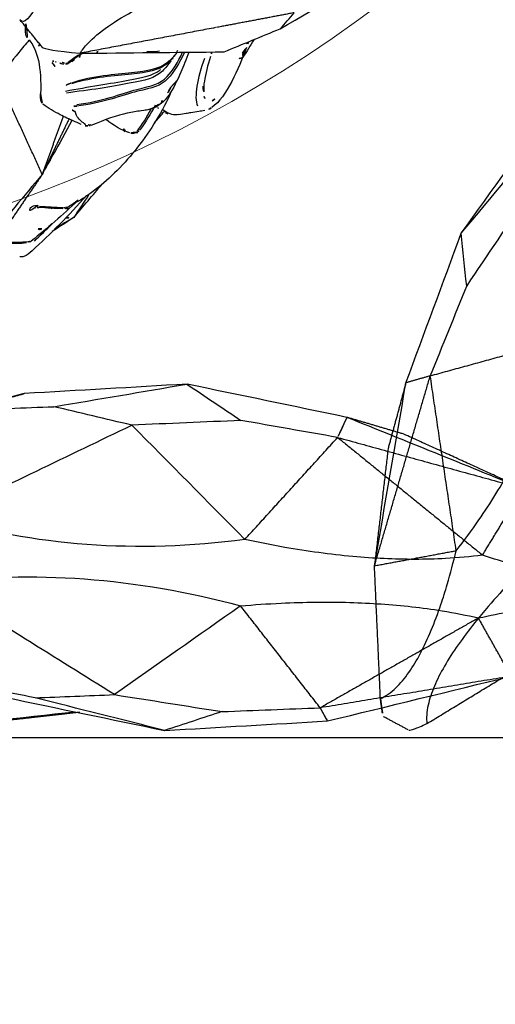
# Model space of a CAD drawing. Units: millimetres. Extents: x -605614910 to 17, y -1703670680 to 113.
# Drawn here: x -605612040 to -605612010, y -1703670050 to -1703669987 of the extents above; entities that cross this region are included whole.
import ezdxf

# ---------------------------------------------------------------- set-up
doc = ezdxf.new("R2010")
doc.units = ezdxf.units.MM
doc.layers.get('0').update_dxf_attribs({"lineweight": 9, "true_color": 0x1c1c1c})
doc.layers.get('Defpoints').update_dxf_attribs({"color": 3, "lineweight": 0})
doc.layers.add('Make2D$可见线$曲线', color=7, linetype='Continuous', true_color=0x000000)
doc.styles.add('2F обычный', font='Montserrat-Light.ttf', dxfattribs={"width": 0.8})
doc.dimstyles.new('stroitelniy3', dxfattribs={"dimtxt": 80, "dimasz": 30, "dimexe": 5, "dimexo": 10, "dimgap": 20, "dimtad": 1, "dimtoh": 1, "dimdec": 0, "dimrnd": 5, "dimtxsty": '2F обычный', "dimblk": 'ARCHTICK', "dimcen": 0.09, "dimdle": 2, "dimadec": 0, "dimazin": 2, "dimtfac": 1, "dimtdec": 0, "dimtmove": 1, "dimatfit": 3, "dimfxl": 10, "dimtfill": 1, "dimtolj": 1, "dimtzin": 0, "dimarcsym": 1})

# ---------------------------------------------------------------- blocks, each defined once
blk = doc.blocks.new('A$C64883b8d')
at = {"layer": 'Make2D$可见线$曲线', "color": 0, "lineweight": -3}
for points, knots in [([(80.054, 25.207), (80.706, 25.606), (81.405, 25.998), (82.116, 26.309), (82.86, 26.635), (83.556, 26.863), (84.144, 26.807)], [0.000005, 0.000005, 0.000005, 0.000005, 2.383471, 2.383471, 2.383471, 4.923301, 4.923301, 4.923301, 4.923301]), ([(98.719, 26.819), (98.952, 26.836), (99.147, 26.843), (99.341, 26.774), (99.386, 26.758), (99.43, 26.737), (99.473, 26.707), (99.507, 26.684), (99.537, 26.657), (99.565, 26.626)], [0, 0, 0, 0, 0.763263, 0.763263, 0.763263, 0.932392, 0.932392, 0.932392, 1.062927, 1.062927, 1.062927, 1.062927]), ([(84.612, 26.68), (84.67, 26.648), (84.729, 26.615), (84.79, 26.581), (84.843, 26.552), (84.896, 26.522), (84.95, 26.492), (85.094, 26.412), (85.244, 26.329), (85.394, 26.244), (85.482, 26.195), (85.571, 26.145), (85.66, 26.094), (85.795, 26.017), (85.934, 25.937), (86.073, 25.856)], [0.520828, 0.520828, 0.520828, 0.520828, 0.78552, 0.78552, 0.78552, 1.016025, 1.016025, 1.016025, 1.629527, 1.629527, 1.629527, 1.986456, 1.986456, 1.986456, 2.53492, 2.53492, 2.53492, 2.53492]), ([(85.647, 24.481), (85.822, 24.57), (85.998, 24.656), (86.174, 24.737), (87.479, 25.335), (88.841, 25.759), (90.123, 26.008), (91.416, 26.259), (92.642, 26.331), (93.823, 26.265)], [8.379468, 8.379468, 8.379468, 8.379468, 8.996643, 8.996643, 8.996643, 13.577993, 13.577993, 13.577993, 18.141461, 18.141461, 18.141461, 18.141461]), ([(98.491, 26.233), (98.508, 26.23), (98.525, 26.225), (98.541, 26.219), (98.564, 26.21), (98.587, 26.198), (98.607, 26.185)], [0.0227117, 0.0227117, 0.0227117, 0.0227117, 0.0749903, 0.0749903, 0.0749903, 0.1515242, 0.1515242, 0.1515242, 0.1515242]), ([(82.187, 24.232), (82.685, 24.563), (83.139, 24.897), (83.48, 25.218), (83.648, 25.376), (83.792, 25.535), (83.897, 25.674)], [0.000004, 0.000004, 0.000004, 0.000004, 2.176054, 2.176054, 2.176054, 3.250619, 3.250619, 3.250619, 3.250619]), ([(83.893, 25.666), (83.893, 25.666), (83.893, 25.665), (83.893, 25.665), (83.854, 25.608), (83.804, 25.531), (83.748, 25.435), (83.728, 25.4), (83.706, 25.363), (83.685, 25.324)], [0.9003035, 0.9003035, 0.9003035, 0.9003035, 0.903946, 0.903946, 0.903946, 1.4788855, 1.4788855, 1.4788855, 1.6897006, 1.6897006, 1.6897006, 1.6897006]), ([(86.073, 25.855), (86.13, 25.823), (86.183, 25.785), (86.481, 25.532), (86.618, 25.256), (86.659, 24.95)], [-3.243331, -3.243331, -3.243331, -3.243331, -2.876582, -2.876582, -1.006303, -1.006303, -1.006303, -1.006303]), ([(95.374, 25.978), (95.393, 25.971), (95.414, 25.961), (95.433, 25.949), (95.448, 25.939), (95.463, 25.928), (95.476, 25.917)], [0, 0, 0, 0, 0.0680821, 0.0680821, 0.0680821, 0.1222939, 0.1222939, 0.1222939, 0.1222939]), ([(97.366, 26.115), (97.388, 26.112), (97.41, 26.106), (97.43, 26.097), (97.453, 26.086), (97.474, 26.071), (97.493, 26.052), (97.511, 26.034), (97.527, 26.012), (97.54, 25.988), (97.554, 25.961), (97.565, 25.931), (97.573, 25.899)], [0.0110735, 0.0110735, 0.0110735, 0.0110735, 0.107054, 0.107054, 0.107054, 0.2152511, 0.2152511, 0.2152511, 0.3199204, 0.3199204, 0.3199204, 0.4345168, 0.4345168, 0.4345168, 0.4345168]), ([(98.607, 26.185), (98.764, 26.084), (98.914, 25.979), (99.056, 25.871), (99.196, 25.765), (99.33, 25.656), (99.456, 25.545)], [-1, -1, -1, -1, -0.496677, -0.496677, -0.496677, 0, 0, 0, 0]), ([(88.818, 25.088), (88.838, 25.083), (88.859, 25.077), (88.879, 25.07), (88.985, 25.035), (89.084, 24.975), (89.158, 24.892), (89.174, 24.874), (89.189, 24.855), (89.203, 24.835)], [0, 0, 0, 0, 0.0639878, 0.0639878, 0.0639878, 0.4077821, 0.4077821, 0.4077821, 0.4813486, 0.4813486, 0.4813486, 0.4813486]), ([(83.111, 23.169), (83.522, 23.414), (83.911, 23.637), (84.276, 23.834), (84.808, 24.119), (85.295, 24.354), (85.763, 24.492), (86.25, 24.635), (86.711, 24.671), (87.181, 24.497), (87.387, 24.42), (87.579, 24.311), (87.785, 24.187)], [9.963647, 9.963647, 9.963647, 9.963647, 12.09099, 12.09099, 12.09099, 15.175568, 15.175568, 15.175568, 18.344122, 18.344122, 18.344122, 19.802685, 19.802685, 19.802685, 19.802685]), ([(86.667, 24.549), (86.874, 24.556), (87.071, 24.527), (87.36, 24.419), (87.459, 24.37), (87.563, 24.312)], [-7.601809, -7.601809, -7.601809, -7.601809, -5.954937, -5.954937, -5.122877, -5.122877, -5.122877, -5.122877]), ([(89.435, 24.441), (89.413, 24.434), (89.391, 24.428), (89.368, 24.421), (89.328, 24.409), (89.288, 24.397), (89.248, 24.385)], [11.0044805, 11.0044805, 11.0044805, 11.0044805, 11.0761622, 11.0761622, 11.0761622, 11.2039978, 11.2039978, 11.2039978, 11.2039978]), ([(96.634, 24.811), (96.663, 24.782), (96.693, 24.755), (96.724, 24.732), (96.774, 24.695), (96.826, 24.666), (96.88, 24.647), (96.926, 24.63), (96.973, 24.621), (97.019, 24.621), (97.058, 24.621), (97.097, 24.628), (97.133, 24.642), (97.167, 24.656), (97.198, 24.677), (97.224, 24.704), (97.251, 24.732), (97.272, 24.766), (97.286, 24.804)], [-0.9273649, -0.9273649, -0.9273649, -0.9273649, -0.8018249, -0.8018249, -0.8018249, -0.6052597, -0.6052597, -0.6052597, -0.4362407, -0.4362407, -0.4362407, -0.2885042, -0.2885042, -0.2885042, -0.1459194, -0.1459194, -0.1459194, 0, 0, 0, 0]), ([(83.325, 22.991), (84.029, 23.337), (84.645, 23.569), (85.844, 23.741), (86.31, 23.479), (88.08, 22.667), (89.465, 22.263), (90.789, 21.405)], [-14.333887, -14.333887, -14.333887, -14.333887, -10.231149, -10.231149, -5.115575, -5.115575, 0, 0, 0, 0]), ([(87.785, 24.187), (88.015, 24.05), (88.262, 23.896), (88.563, 23.752), (89.138, 23.477), (89.928, 23.191), (90.849, 22.925)], [19.802685, 19.802685, 19.802685, 19.802685, 21.426791, 21.426791, 21.426791, 24.471982, 24.471982, 24.471982, 24.471982]), ([(90.724, 21.326), (89.417, 22.166), (88.042, 22.558), (86.268, 23.354), (85.798, 23.615), (84.632, 23.446), (84.062, 23.234), (83.416, 22.922)], [-20.308665, -20.308665, -20.308665, -20.308665, -15.231499, -15.231499, -10.154332, -10.154332, -6.332455, -6.332455, -6.332455, -6.332455]), ([(84.302, 22.868), (84.607, 22.961), (84.891, 23.024), (85.827, 23.115), (86.341, 22.859), (87.761, 22.092), (88.332, 21.799), (89.533, 21.107), (90.153, 20.72), (90.785, 20.359)], [-12.244971, -12.244971, -12.244971, -12.244971, -10.215081, -10.215081, -5.107541, -5.107541, -2.55377, -2.55377, 0, 0, 0, 0]), ([(93.894, 22.893), (93.954, 22.919), (94.021, 22.947), (94.089, 22.975), (94.201, 23.021), (94.322, 23.071), (94.439, 23.118), (94.567, 23.17), (94.695, 23.221), (94.812, 23.267), (94.885, 23.295), (94.954, 23.322), (95.019, 23.347)], [-1.893081, -1.893081, -1.893081, -1.893081, -1.657622, -1.657622, -1.657622, -1.271901, -1.271901, -1.271901, -0.853101, -0.853101, -0.853101, -0.59218, -0.59218, -0.59218, -0.59218]), ([(90.115, 20.051), (88.747, 20.553), (87.629, 21.342), (85.859, 22.482), (85.233, 22.811), (84.272, 22.829), (83.985, 22.791), (83.684, 22.718)], [-20.297464, -20.297464, -20.297464, -20.297464, -15.223098, -15.223098, -10.148732, -10.148732, -8.11254, -8.11254, -8.11254, -8.11254]), ([(84.489, 22.864), (84.544, 22.867), (84.598, 22.869), (85.332, 22.869), (85.946, 22.554), (87.697, 21.416), (88.814, 20.619), (90.178, 20.095)], [-10.567893, -10.567893, -10.567893, -10.567893, -10.166112, -10.166112, -5.083056, -5.083056, 0, 0, 0, 0]), ([(90.748, 20.222), (89.474, 20.896), (88.193, 21.637), (86.356, 22.611), (85.836, 22.888), (85.253, 22.904)], [-20.395505, -20.395505, -20.395505, -20.395505, -15.296629, -15.296629, -10.739241, -10.739241, -10.739241, -10.739241]), ([(91.074, 22.697), (91.083, 22.665), (91.091, 22.633), (91.1, 22.601), (91.162, 22.361), (91.212, 22.111), (91.169, 21.872), (91.154, 21.785), (91.125, 21.697), (91.073, 21.62)], [0, 0, 0, 0, 0.112286, 0.112286, 0.112286, 0.966314, 0.966314, 0.966314, 1.27597, 1.27597, 1.27597, 1.27597]), ([(91.287, 22.499), (91.372, 22.331), (91.459, 22.163), (91.548, 21.997), (91.574, 21.949), (91.601, 21.897), (91.631, 21.841), (91.671, 21.765), (91.713, 21.686), (91.752, 21.608), (91.82, 21.471), (91.886, 21.332), (91.949, 21.191), (92.123, 20.801), (92.27, 20.396), (92.39, 19.984)], [0.229423, 0.229423, 0.229423, 0.229423, 0.800618, 0.800618, 0.800618, 0.978794, 0.978794, 0.978794, 1.243209, 1.243209, 1.243209, 1.70563, 1.70563, 1.70563, 2.995262, 2.995262, 2.995262, 2.995262]), ([(84.513, 21.957), (84.669, 21.874), (84.825, 21.768), (85.045, 21.588), (85.107, 21.534), (85.17, 21.476)], [-9.699473, -9.699473, -9.699473, -9.699473, -8.468215, -8.468215, -7.986296, -7.986296, -7.986296, -7.986296]), ([(90.789, 21.405), (90.813, 21.396), (90.836, 21.385), (90.857, 21.371), (90.886, 21.352), (90.913, 21.329), (90.937, 21.303), (90.95, 21.289), (90.963, 21.273), (90.975, 21.258)], [0, 0, 0, 0, 0.0784941, 0.0784941, 0.0784941, 0.1850322, 0.1850322, 0.1850322, 0.2442782, 0.2442782, 0.2442782, 0.2442782]), ([(90.479, 19.955), (90.44, 19.967), (90.396, 19.98), (90.35, 19.993), (90.331, 19.998), (90.312, 20.003), (90.293, 20.008), (90.27, 20.014), (90.247, 20.02), (90.225, 20.025), (90.208, 20.029), (90.191, 20.033), (90.175, 20.037), (90.158, 20.041), (90.142, 20.045), (90.125, 20.049)], [0, 0, 0, 0, 0.1497832, 0.1497832, 0.1497832, 0.210155, 0.210155, 0.210155, 0.2809497, 0.2809497, 0.2809497, 0.3324646, 0.3324646, 0.3324646, 0.3858763, 0.3858763, 0.3858763, 0.3858763]), ([(92.093, 19.364), (92.18, 19.462), (92.252, 19.561), (92.304, 19.651), (92.348, 19.727), (92.378, 19.798), (92.391, 19.86), (92.401, 19.907), (92.401, 19.949), (92.391, 19.984)], [-2.386024, -2.386024, -2.386024, -2.386024, -1.935317, -1.935317, -1.935317, -1.55561, -1.55561, -1.55561, -1.265422, -1.265422, -1.265422, -1.265422]), ([(10.475, 19.682), (9.76, 19.522), (9.062, 19.38), (7.947, 19.182), (7.525, 19.114), (6.536, 18.975), (5.986, 18.912), (4.401, 18.788), (3.46, 18.791), (2.264, 18.953), (1.905, 19.035), (1.228, 19.276), (0.944, 19.44), (0.728, 19.64)], [-15.120839, -15.120839, -15.120839, -15.120839, -12.705531, -12.705531, -11.180265, -11.180265, -9.060313, -9.060313, -4.826254, -4.826254, -2.596728, -2.596728, 0, 0, 0, 0]), ([(25.557, 18.915), (24.701, 18.84), (23.846, 18.782), (21.523, 18.672), (20.078, 18.655), (17.292, 18.735), (15.989, 18.822), (14.047, 19.039), (13.408, 19.126), (11.988, 19.356), (11.223, 19.506), (10.475, 19.682)], [-15.592942, -15.592942, -15.592942, -15.592942, -13.019049, -13.019049, -8.630023, -8.630023, -4.585139, -4.585139, -2.547584, -2.547584, 0, 0, 0, 0]), ([(88.549, 18.915), (88.317, 18.84), (88.059, 18.782), (87.282, 18.672), (86.718, 18.655), (85.453, 18.735), (84.783, 18.822), (83.646, 19.039), (83.248, 19.126), (82.305, 19.356), (81.755, 19.506), (81.173, 19.682)], [-15.592942, -15.592942, -15.592942, -15.592942, -13.019049, -13.019049, -8.630023, -8.630023, -4.585139, -4.585139, -2.547584, -2.547584, 0, 0, 0, 0]), ([(127.632, 19.336), (128.372, 19.189), (129.097, 19.062), (130.262, 18.89), (130.704, 18.832), (131.744, 18.717), (132.326, 18.67), (134.015, 18.593), (135.034, 18.631), (136.362, 18.847), (136.768, 18.948), (137.55, 19.231), (137.892, 19.417), (138.168, 19.64)], [0, 0, 0, 0, 2.415209, 2.415209, 3.940426, 3.940426, 6.060219, 6.060219, 10.294187, 10.294187, 12.523953, 12.523953, 15.120773, 15.120773, 15.120773, 15.120773]), ([(139.124, 18.897), (139.094, 18.953), (139.01, 19.035), (138.707, 19.276), (138.474, 19.44), (138.168, 19.64)], [-4.826254, -4.826254, -4.826254, -4.826254, -2.596728, -2.596728, 0, 0, 0, 0]), ([(88.295, 19.051), (88.301, 19.05), (88.308, 19.049), (88.315, 19.047), (88.665, 18.98), (89.033, 18.962), (89.415, 18.969)], [4.456432, 4.456432, 4.456432, 4.456432, 4.48365, 4.48365, 4.48365, 5.869663, 5.869663, 5.869663, 5.869663]), ([(89.415, 18.969), (89.49, 18.971), (89.564, 18.952), (89.632, 18.919), (89.693, 18.89), (89.748, 18.85), (89.793, 18.801)], [0, 0, 0, 0, 0.2288988, 0.2288988, 0.2288988, 0.4335965, 0.4335965, 0.4335965, 0.4335965]), ([(90.221, 18.23), (90.204, 18.234), (90.184, 18.246), (90.164, 18.265), (90.144, 18.285), (90.121, 18.313), (90.099, 18.347)], [0.7043002, 0.7043002, 0.7043002, 0.7043002, 0.8514415, 0.8514415, 0.8514415, 1.003694, 1.003694, 1.003694, 1.003694]), ([(90.292, 18.595), (90.304, 18.537), (90.311, 18.481), (90.312, 18.432), (90.313, 18.385), (90.31, 18.342), (90.301, 18.309), (90.294, 18.279), (90.282, 18.255), (90.268, 18.242)], [0, 0, 0, 0, 0.194739, 0.194739, 0.194739, 0.380694, 0.380694, 0.380694, 0.5503575, 0.5503575, 0.5503575, 0.5503575]), ([(0.513, 16.304), (0.756, 16.527), (1.063, 16.703), (1.77, 16.947), (2.139, 17.023), (3.353, 17.144), (4.292, 17.094), (5.854, 16.858), (6.393, 16.753), (7.358, 16.532), (7.769, 16.429), (8.853, 16.132), (9.528, 15.926), (10.218, 15.697)], [-15.120849, -15.120849, -15.120849, -15.120849, -12.524143, -12.524143, -10.294741, -10.294741, -6.060568, -6.060568, -3.940647, -3.940647, -2.415416, -2.415416, 0, 0, 0, 0]), ([(90.557, 16.256), (90.885, 16.32), (91.218, 16.39), (92.222, 16.614), (92.902, 16.782), (93.596, 16.968)], [11.717776, 11.717776, 11.717776, 11.717776, 13.018426, 13.018426, 15.592672, 15.592672, 15.592672, 15.592672]), ([(138.405, 16.304), (138.099, 16.504), (137.733, 16.658), (136.916, 16.86), (136.499, 16.917), (135.151, 16.984), (134.135, 16.9), (132.472, 16.615), (131.902, 16.496), (130.888, 16.25), (130.458, 16.136), (129.328, 15.814), (128.628, 15.594), (127.915, 15.351)], [0, 0, 0, 0, 2.596798, 2.596798, 4.82644, 4.82644, 9.06051, 9.06051, 11.180272, 11.180272, 12.70545, 12.70545, 15.120774, 15.120774, 15.120774, 15.120774]), ([(138.405, 16.304), (138.681, 16.527), (138.89, 16.703), (139.159, 16.947), (139.231, 17.023), (139.255, 17.065)], [-15.120849, -15.120849, -15.120849, -15.120849, -12.524143, -12.524143, -10.294741, -10.294741, -10.294741, -10.294741]), ([(10.218, 15.697), (10.984, 15.799), (11.763, 15.87), (13.203, 15.95), (13.849, 15.967), (15.805, 15.97), (17.11, 15.906), (19.884, 15.655), (21.316, 15.461), (23.605, 15.058), (24.446, 14.891), (25.285, 14.705)], [-15.592931, -15.592931, -15.592931, -15.592931, -13.045217, -13.045217, -11.007769, -11.007769, -6.96324, -6.96324, -2.574959, -2.574959, 0, 0, 0, 0]), ([(90.061, 15.328), (90.094, 15.356), (90.125, 15.385), (90.155, 15.414), (90.216, 15.473), (90.272, 15.533), (90.319, 15.592), (90.374, 15.66), (90.419, 15.728), (90.453, 15.79), (90.505, 15.884), (90.535, 15.969), (90.546, 16.043), (90.551, 16.081), (90.552, 16.117), (90.547, 16.149)], [-1.436136, -1.436136, -1.436136, -1.436136, -1.304102, -1.304102, -1.304102, -1.03457, -1.03457, -1.03457, -0.718623, -0.718623, -0.718623, -0.24482, -0.24482, -0.24482, 0, 0, 0, 0]), ([(127.915, 15.351), (127.124, 15.438), (126.321, 15.495), (124.845, 15.551), (124.185, 15.558), (122.192, 15.532), (120.87, 15.452), (118.074, 15.169), (116.638, 14.961), (114.353, 14.54), (113.516, 14.366), (112.683, 14.175)], [0, 0, 0, 0, 2.547742, 2.547742, 4.585366, 4.585366, 8.630067, 8.630067, 13.018297, 13.018297, 15.592895, 15.592895, 15.592895, 15.592895])]:
    blk.add_open_spline(points, degree=3, knots=knots, dxfattribs=at)
for points, degree in [([(20.051, 26.208), (16.169, 25.262), (12.287, 24.317), (8.405, 23.371)], 3), ([(30.369, 26.808), (26.93, 26.608), (23.49, 26.408), (20.051, 26.208)], 3), ([(20.507, 25.373), (20.279, 25.79), (20.051, 26.208)], 2), ([(26.724, 25.613), (27.94, 26.011), (29.157, 26.408), (30.374, 26.806)], 3), ([(30.374, 26.806), (33.112, 26.117), (35.851, 25.429), (38.59, 24.74)], 3), ([(40.513, 24.703), (37.133, 25.404), (33.754, 26.105), (30.375, 26.806)], 3), ([(35.764, 25.657), (38.197, 25.932), (40.629, 26.208)], 2), ([(36.013, 25.64), (39.539, 26.029), (43.064, 26.417), (46.589, 26.806)], 3), ([(77.636, 25.613), (74.781, 26.011), (71.926, 26.408), (69.071, 26.806)], 3), ([(84.194, 26.803), (84.341, 26.791), (84.486, 26.757), (84.615, 26.686)], 3), ([(95.309, 26.806), (94.408, 26.632), (93.508, 26.457), (92.608, 26.283)], 3), ([(93.673, 26.276), (94.223, 26.453), (94.773, 26.631), (95.322, 26.808)], 3), ([(93.823, 26.265), (94.034, 26.253), (94.361, 26.211), (94.596, 26.168)], 3), ([(93.835, 26.224), (95.488, 26.523), (97.113, 26.7), (98.719, 26.819)], 3), ([(94.452, 26.128), (95.779, 26.256), (97.092, 26.301), (98.372, 26.303)], 3), ([(95.322, 26.808), (95.866, 26.758), (96.41, 26.709), (96.954, 26.66)], 3), ([(95.336, 26.806), (95.778, 26.747), (96.22, 26.689), (96.661, 26.63)], 3), ([(95.73, 26.518), (95.599, 26.614), (95.468, 26.71), (95.336, 26.806)], 3), ([(98.216, 26.427), (97.692, 26.382), (97.166, 26.331), (96.637, 26.271)], 3), ([(98.41, 26.302), (98.493, 26.295), (98.572, 26.269), (98.645, 26.229)], 3), ([(98.687, 26.204), (99.012, 25.995), (99.309, 25.77), (99.577, 25.536)], 3), ([(26.724, 25.613), (24.652, 25.533), (22.579, 25.453), (20.507, 25.373)], 3), ([(33.554, 24.536), (31.277, 24.895), (29.001, 25.254), (26.724, 25.613)], 3), ([(77.636, 25.613), (77.195, 25.533), (76.753, 25.453), (76.312, 25.373)], 3), ([(81.339, 24.536), (80.105, 24.895), (78.871, 25.254), (77.636, 25.613)], 3), ([(82.574, 24.08), (83.701, 24.785), (84.626, 25.585), (84.795, 26.165)], 3), ([(83.929, 25.721), (83.918, 25.707), (83.907, 25.691), (83.895, 25.676)], 3), ([(84.136, 26.091), (84.099, 25.98), (84.028, 25.855), (83.929, 25.721)], 3), ([(94.427, 26.125), (94.695, 26.116), (94.961, 26.102), (95.225, 26.083)], 3), ([(95.223, 26.105), (95.314, 26.112), (95.404, 26.119), (95.495, 26.126)], 3), ([(95.229, 26.082), (95.265, 26.079), (95.299, 26.071), (95.333, 26.06)], 3), ([(95.333, 26.06), (95.406, 26.035), (95.472, 25.995), (95.531, 25.945)], 3), ([(95.476, 25.917), (95.865, 25.593), (96.23, 25.253), (96.59, 24.915)], 3), ([(95.531, 25.945), (95.93, 25.613), (96.295, 25.274), (96.665, 24.929)], 3), ([(8.405, 23.371), (14.456, 24.372), (20.507, 25.373)], 2), ([(10.475, 19.682), (15.491, 22.528), (20.507, 25.373)], 2), ([(20.507, 25.373), (23.032, 22.144), (25.557, 18.915)], 2), ([(76.312, 25.373), (78.532, 24.202), (80.752, 23.03)], 2), ([(79.392, 25.107), (79.778, 25.272), (80.192, 25.416), (80.624, 25.541)], 3), ([(80.476, 25.339), (80.169, 25.251), (79.877, 25.151), (79.601, 25.043)], 3), ([(79.733, 25.006), (79.838, 25.073), (79.945, 25.14), (80.054, 25.207)], 3), ([(79.833, 24.991), (79.903, 25.033), (79.974, 25.074), (80.045, 25.115)], 3), ([(86.567, 25.391), (86.65, 25.269), (86.714, 25.137), (86.76, 25.001)], 3), ([(86.604, 25.191), (86.655, 25.131), (86.697, 25.067), (86.731, 25)], 3), ([(87.604, 25.314), (87.278, 25.251), (86.953, 25.188), (86.627, 25.125)], 3), ([(86.864, 24.466), (87.447, 24.72), (88.016, 24.921), (88.56, 25.081)], 3), ([(88.797, 25.051), (88.283, 24.903), (87.746, 24.719), (87.197, 24.49)], 3), ([(88.56, 25.081), (88.606, 25.095), (88.653, 25.102), (88.701, 25.102)], 3), ([(88.701, 25.102), (88.74, 25.102), (88.779, 25.097), (88.818, 25.088)], 3), ([(88.786, 25.084), (88.868, 25.11), (88.95, 25.136), (89.032, 25.161)], 3), ([(89.06, 24.963), (89.028, 24.951), (88.996, 24.94), (88.964, 24.928)], 3), ([(96.027, 25.526), (95.995, 25.525), (95.964, 25.523), (95.932, 25.522)], 3), ([(96.093, 25.48), (96.056, 25.479), (96.02, 25.477), (95.983, 25.476)], 3), ([(25.557, 18.915), (28.223, 20.789), (30.889, 22.662), (33.554, 24.536)], 3), ([(38.59, 24.74), (36.911, 24.672), (35.233, 24.604), (33.554, 24.536)], 3), ([(33.554, 24.536), (37.313, 22.19), (41.071, 19.844), (44.83, 17.497)], 3), ([(38.59, 24.74), (40.435, 24.372), (42.281, 24.004), (44.127, 23.636)], 3), ([(88.55, 18.915), (86.146, 20.789), (83.743, 22.662), (81.339, 24.536)], 3), ([(85.389, 24.19), (85.726, 24.341), (86.036, 24.453), (86.326, 24.509)], 3), ([(86.324, 24.514), (86.495, 24.595), (86.667, 24.673), (86.84, 24.747)], 3), ([(86.826, 24.741), (86.832, 24.706), (86.837, 24.67), (86.84, 24.635)], 3), ([(86.838, 24.635), (86.841, 24.606), (86.844, 24.576), (86.845, 24.546)], 3), ([(87.538, 24.362), (87.527, 24.359), (87.515, 24.355), (87.504, 24.352)], 3), ([(89.071, 24.932), (89.089, 24.938), (89.107, 24.944), (89.125, 24.949)], 3), ([(89.205, 24.832), (89.518, 24.363), (89.731, 23.824), (89.866, 23.233)], 3), ([(89.407, 24.522), (89.341, 24.503), (89.275, 24.484), (89.21, 24.464)], 3), ([(89.249, 24.808), (89.239, 24.806), (89.229, 24.804), (89.219, 24.802)], 3), ([(89.3, 24.72), (89.295, 24.719), (89.29, 24.718), (89.285, 24.717)], 3), ([(89.431, 24.542), (89.412, 24.546), (89.394, 24.551)], 2), ([(95.191, 23.43), (97.255, 24.066), (99.32, 24.703)], 2), ([(95.191, 23.43), (96.959, 23.788), (98.728, 24.146), (100.496, 24.505)], 3), ([(96.665, 24.929), (96.722, 24.875), (96.814, 24.836), (96.845, 24.833)], 3), ([(96.87, 24.829), (96.895, 24.828), (96.92, 24.829), (96.943, 24.834)], 3), ([(81.954, 24.08), (82.033, 24.131), (82.11, 24.182), (82.187, 24.232)], 3), ([(85.39, 24.188), (85.096, 24.144), (84.801, 24.099)], 2), ([(8.405, 23.371), (9.44, 21.527), (10.475, 19.682)], 2), ([(91.698, 21.748), (93.444, 22.589), (95.191, 23.43)], 2), ([(91.878, 21.389), (93.534, 22.409), (95.191, 23.43)], 2), ([(95.191, 23.43), (94.393, 20.199), (93.596, 16.968)], 2), ([(138.168, 19.64), (134.409, 21.505), (130.649, 23.371)], 2), ([(80.811, 22.999), (84.68, 20.957), (88.55, 18.915)], 2), ([(83.599, 22.632), (83.679, 22.683), (83.758, 22.733), (83.837, 22.783)], 3), ([(83.955, 22.794), (83.923, 22.776), (83.892, 22.759), (83.86, 22.742)], 3), ([(84.191, 22.873), (84.15, 22.848), (84.109, 22.822), (84.068, 22.797)], 3), ([(84.285, 22.849), (84.261, 22.836), (84.238, 22.824), (84.215, 22.811)], 3), ([(84.405, 22.797), (84.511, 22.859), (84.617, 22.92), (84.723, 22.981)], 3), ([(84.489, 22.864), (84.683, 22.875), (84.868, 22.887), (85.054, 22.9)], 3), ([(85.084, 22.828), (85.053, 22.813), (85.021, 22.797), (84.989, 22.782)], 3), ([(85.253, 22.904), (85.187, 22.906), (85.121, 22.905), (85.054, 22.9)], 3), ([(85.138, 22.737), (85.127, 22.732), (85.116, 22.727), (85.105, 22.721)], 3), ([(90.835, 22.879), (90.855, 22.873), (90.874, 22.867), (90.893, 22.861)], 3), ([(90.889, 22.912), (90.932, 22.895), (90.972, 22.872), (91.007, 22.843)], 3), ([(90.893, 22.861), (90.952, 22.805), (91.003, 22.745), (91.039, 22.685)], 3), ([(91.026, 22.827), (91.129, 22.734), (91.225, 22.623), (91.287, 22.501)], 3), ([(91.073, 22.616), (91.078, 22.604), (91.082, 22.591), (91.085, 22.579)], 3), ([(91.597, 21.919), (92.368, 22.245), (93.129, 22.569), (93.894, 22.893)], 3), ([(85.19, 21.483), (85.185, 21.482), (85.18, 21.48), (85.176, 21.478)], 3), ([(91.081, 21.623), (91.16, 21.45), (91.238, 21.276), (91.312, 21.1)], 3), ([(87.709, 19.6), (87.646, 19.55), (87.583, 19.5)], 2), ([(90.537, 16.252), (90.488, 17.012), (91.022, 18.144), (92.093, 19.364)], 3), ([(44.83, 17.497), (38.939, 16.624), (32.138, 17.124), (25.557, 18.915)], 3), ([(88.281, 19.036), (88.675, 18.948), (89.093, 18.904), (89.521, 18.905)], 3), ([(88.443, 18.882), (88.449, 18.879), (88.455, 18.877), (88.46, 18.875)], 3), ([(90.174, 17.116), (90.173, 17.267), (89.628, 17.872), (88.55, 18.915)], 3), ([(88.74, 19.102), (88.679, 19.058), (88.617, 19.014)], 2), ([(89.28, 19.011), (89.075, 19.01), (88.901, 19.045), (88.74, 19.102)], 3), ([(89.623, 18.874), (89.639, 18.865), (89.654, 18.853), (89.666, 18.842)], 3), ([(89.704, 18.797), (89.785, 18.687), (89.866, 18.576), (89.947, 18.465)], 3), ([(89.793, 18.801), (89.811, 18.78), (89.829, 18.758), (89.845, 18.736)], 3), ([(89.845, 18.736), (89.921, 18.626), (89.999, 18.516), (90.076, 18.406)], 3), ([(139.137, 18.86), (139.2, 17.975), (139.263, 17.09)], 2), ([(89.956, 18.457), (89.954, 18.46), (89.952, 18.463), (89.95, 18.467)], 3), ([(90.097, 18.379), (90.087, 18.388), (90.029, 18.42), (89.976, 18.423)], 3), ([(90.175, 17.116), (90.186, 15.998), (90.198, 14.881)], 2), ([(90.19, 16.882), (90.31, 16.92), (90.378, 16.979), (90.372, 17.044)], 3), ([(138.405, 16.304), (134.95, 13.894), (131.494, 11.484)], 2), ([(10.218, 15.697), (8.929, 13.591), (7.639, 11.484)], 2), ([(19.402, 8.243), (14.81, 11.97), (10.218, 15.697)], 2), ([(25.286, 14.704), (32.042, 15.62), (38.841, 15.12), (44.558, 13.287)], 3), ([(88.594, 14.704), (89.656, 15.237), (90.194, 15.291), (90.198, 14.881)], 3), ([(127.915, 15.351), (123.674, 11.693), (119.434, 8.036)], 2), ([(131.494, 11.484), (129.704, 13.417), (127.915, 15.351)], 2), ([(25.286, 14.704), (22.344, 11.474), (19.402, 8.243)], 2), ([(32.453, 7.464), (30.064, 9.877), (27.675, 12.291), (25.286, 14.704)], 3), ([(119.434, 8.036), (116.058, 11.106), (112.683, 14.175)], 2), ([(44.558, 13.287), (40.523, 11.346), (36.488, 9.405), (32.453, 7.464)], 3), ([(19.402, 8.243), (13.521, 9.863), (7.639, 11.484)], 2), ([(7.639, 11.484), (11.363, 9.979), (15.087, 8.474), (18.811, 6.97)], 3), ([(7.639, 11.484), (11.418, 9.76), (15.196, 8.036)], 2), ([(131.494, 11.484), (125.464, 9.76), (119.434, 8.036)], 2), ([(131.494, 11.484), (127.874, 9.979), (124.254, 8.474), (120.633, 6.97)], 3), ([(124.762, 8.243), (128.128, 9.863), (131.494, 11.484)], 2), ([(18.811, 6.97), (19.106, 7.606), (19.402, 8.243)], 2), ([(19.402, 8.243), (21.446, 7.884), (23.49, 7.526), (25.535, 7.168)], 3), ([(39.272, 5.465), (43.154, 6.41), (47.036, 7.356), (50.918, 8.301)], 3), ([(120.633, 6.97), (122.698, 7.606), (124.762, 8.243)], 2), ([(15.196, 8.036), (17.003, 7.503), (18.811, 6.97)], 2), ([(113.374, 6.932), (115.394, 7.3), (117.414, 7.668), (119.434, 8.036)], 3), ([(119.434, 8.036), (120.033, 7.503), (120.633, 6.97)], 2), ([(18.811, 6.97), (22.192, 6.268), (25.573, 5.566), (28.954, 4.865)], 3), ([(25.535, 7.168), (27.841, 7.266), (30.147, 7.365), (32.453, 7.464)], 3), ([(28.959, 4.867), (27.818, 5.634), (26.676, 6.401), (25.535, 7.168)], 3), ([(32.453, 7.464), (34.102, 7.074), (35.751, 6.685), (37.4, 6.295)], 3), ([(106.348, 7.136), (108.69, 7.068), (111.032, 7), (113.374, 6.932)], 3), ([(113.374, 6.932), (112.499, 6.243), (111.625, 5.555), (110.75, 4.866)], 3), ([(120.633, 6.97), (117.341, 6.268), (114.049, 5.566), (110.756, 4.865)], 3), ([(37.4, 6.295), (34.587, 5.819), (31.773, 5.343), (28.959, 4.867)], 3), ([(43.022, 6.505), (41.148, 6.435), (39.274, 6.365), (37.4, 6.295)], 3), ([(43.022, 6.505), (41.147, 5.985), (39.272, 5.465)], 2), ([(110.75, 4.866), (107.769, 5.264), (104.788, 5.662), (101.807, 6.059)], 3), ([(28.954, 4.865), (32.393, 5.065), (35.833, 5.265), (39.272, 5.465)], 3), ([(110.756, 4.865), (107.4, 5.065), (104.043, 5.265), (100.687, 5.465)], 3)]:
    blk.add_open_spline(points, degree=degree, dxfattribs=at)
for points, weights in [([(83.865, 26.496), (83.777, 26.498), (83.653, 26.515)], [1, 0.993636304433, 1]), ([(98.46, 26.257), (98.465, 26.247), (98.47, 26.236)], [0.97598323157, 0.985983457111, 1]), ([(95.225, 26.083), (95.294, 26.076), (95.337, 25.985)], [1, 0.925353240558, 1]), ([(80.586, 25.524), (80.504, 25.474), (80.476, 25.339)], [0.975441983734, 0.935635019729, 1]), ([(80.851, 25.455), (80.733, 25.573), (80.624, 25.541)], [1, 0.924018294674, 1])]:
    blk.add_rational_spline(points, weights, degree=2, dxfattribs=at)
blk = doc.blocks.new('_ArchTick')
at = {"color": 0, "linetype": 'ByBlock', "const_width": 0.15}
blk.add_lwpolyline([(-0.5, -0.5), (0.5, 0.5)], dxfattribs=at)
blk = doc.blocks.new('*D222')
at = {"color": 0, "lineweight": -2, "transparency": 16777216}
for p, q in [((-605612199.861, -1703669925.629), (-605612199.861, -1703670167.463)), ((-605611940.658, -1703669925.629), (-605611940.658, -1703670167.463)), ((-605612201.861, -1703670162.463), (-605611938.658, -1703670162.463))]:
    blk.add_line(p, q, dxfattribs=at)
at = {"layer": 'Defpoints', "color": 0, "lineweight": 30, "transparency": 16777216}
for p in [(-605612199.861, -1703669915.629), (-605611940.658, -1703669915.629), (-605611940.658, -1703670162.463)]:
    blk.add_point(p, dxfattribs=at)
at = {"color": 0, "lineweight": -2, "transparency": 16777216, "xscale": 25, "yscale": 25, "zscale": 25, "rotation": 180}
blk.add_blockref('_ArchTick', (-605612199.861, -1703670162.463), dxfattribs=at)
at = {"color": 0, "lineweight": -2, "transparency": 16777216, "xscale": 25, "yscale": 25, "zscale": 25}
blk.add_blockref('_ArchTick', (-605611940.658, -1703670162.463), dxfattribs=at)
at = {"color": 0, "transparency": 16777216, "insert": (-605612070.26, -1703670117.106), "char_height": 50, "attachment_point": 5, "style": '2F обычный', "bg_fill": 3, "box_fill_scale": 1.1, "bg_fill_color": 256, "bg_fill_true_color": 13158600, "bg_fill_transparency": 0}
blk.add_mtext('\\A1;260', dxfattribs=at)
blk = doc.blocks.new('*D223')
at = {"color": 0, "lineweight": -2, "transparency": 16777216}
for p, q in [((-605611857.933, -1703670034.637), (-605611857.933, -1703669880.385)), ((-605612058.15, -1703669882.385), (-605611852.933, -1703669882.385)), ((-605612058.15, -1703670032.637), (-605611852.933, -1703670032.637))]:
    blk.add_line(p, q, dxfattribs=at)
at = {"layer": 'Defpoints', "color": 0, "lineweight": 30, "transparency": 16777216}
for p in [(-605612068.15, -1703669882.385), (-605611857.933, -1703669882.385), (-605612068.15, -1703670032.637)]:
    blk.add_point(p, dxfattribs=at)
at = {"color": 0, "lineweight": -2, "transparency": 16777216, "xscale": 25, "yscale": 25, "zscale": 25}
for p, rotation in [((-605611857.933, -1703669882.385), 90), ((-605611857.933, -1703670032.637), 270)]:
    blk.add_blockref('_ArchTick', p, dxfattribs=dict(at, rotation=rotation))
at = {"color": 0, "transparency": 16777216, "insert": (-605611903.29, -1703669957.511), "char_height": 50, "attachment_point": 5, "rotation": 90, "style": '2F обычный', "bg_fill": 3, "box_fill_scale": 1.1, "bg_fill_color": 256, "bg_fill_true_color": 13158600, "bg_fill_transparency": 0}
blk.add_mtext('\\A1;150', dxfattribs=at)

msp = doc.modelspace()

# ---------------------------------------------------------------- linework, layer by layer
for centre, radius, start, end in [((-605612070.26, -1703669897.383), 91.5, 190.39003, 349.60997), ((-605612070.26, -1703669915.385), 88.5, 231.84147, 308.16369)]:
    msp.add_arc(centre, radius, start, end)

# ---------------------------------------------------------------- block references
for p, rotation in [((-605611956.863, -1703669904.509), 237.6661689898339), ((-605611978.673, -1703669919.339), 218.5235290152825), ((-605612000.422, -1703670005.383), 179.9999937490585)]:
    msp.add_blockref('A$C64883b8d', p, dxfattribs=dict(rotation=rotation))

# ---------------------------------------------------------------- next in the draw order: dimensions: what is measured, and where the dimension line sits
at = {"color": 252}
dim = msp.add_linear_dim(base=(-605611940.658, -1703670162.463), p1=(-605612199.861, -1703669915.629), p2=(-605611940.658, -1703669915.629), dimstyle='stroitelniy3', override={"dimtxt": 50, "dimasz": 25}, dxfattribs=at)
dim.commit()
dim.dimension.update_dxf_attribs({"geometry": '*D222', "text_midpoint": (-605612070.26, -1703670117.106)})

# ---------------------------------------------------------------- next in the draw order: dimensions: what is measured, and where the dimension line sits
dim = msp.add_linear_dim(base=(-605611857.933, -1703669882.385), p1=(-605612068.15, -1703670032.637), p2=(-605612068.15, -1703669882.385), angle=90, dimstyle='stroitelniy3', override={"dimtxt": 50, "dimasz": 25}, dxfattribs=at)
dim.commit()
dim.dimension.update_dxf_attribs({"geometry": '*D223', "text_midpoint": (-605611903.29, -1703669957.511)})

doc.saveas('drawing.dxf')
